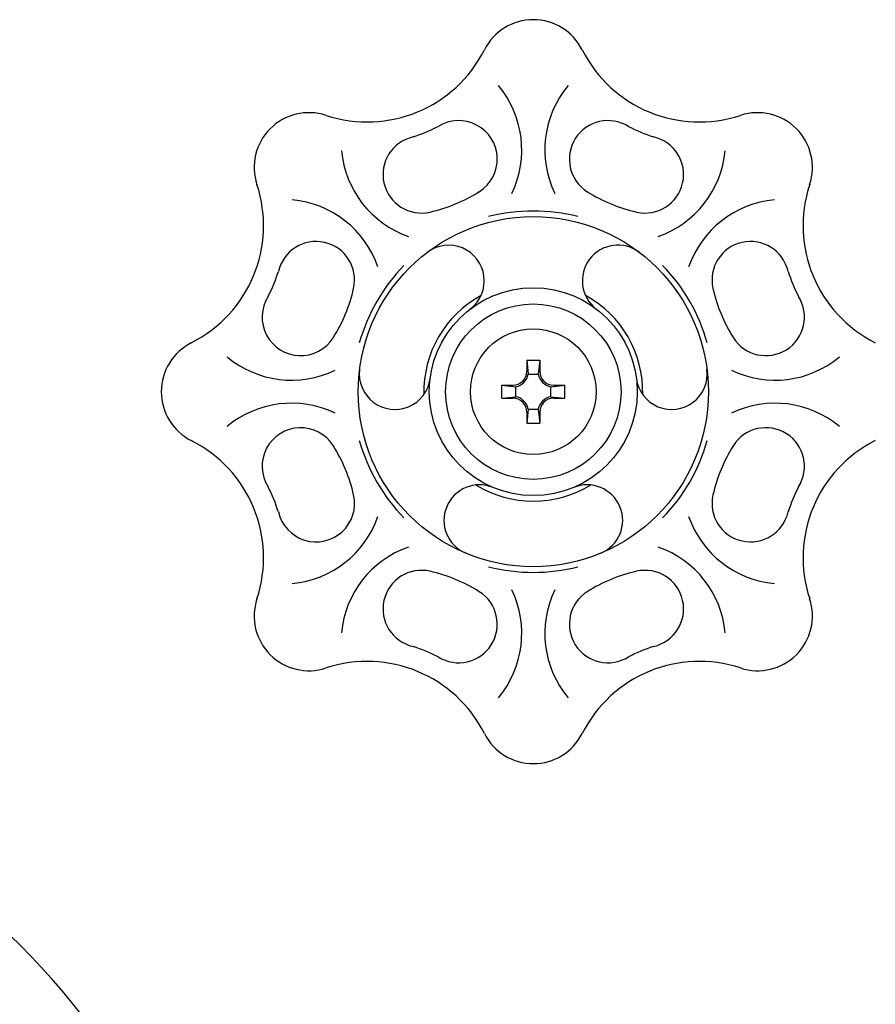
# Model space of a CAD drawing. Extents: x 3.2 to 60.3, y 1.1 to 80.2.
# Drawn here: x 20 to 22.4, y 7 to 9.8 of the extents above; entities that cross this region are included whole.
import ezdxf

# ---------------------------------------------------------------- set-up
doc = ezdxf.new("R2010")
doc.units = 0
doc.header["$LTSCALE"] = 8
doc.layers.add('2', color=2, linetype='CONTINUOUS')

msp = doc.modelspace()

# ---------------------------------------------------------------- linework, layer by layer
at = {"layer": '2'}
for p, q in [((21.415, 8.8532), (21.4192, 8.8132)), ((21.415, 8.8532), (21.452, 8.8532)), ((21.415, 8.8532), (21.415, 8.8217)), ((21.452, 8.8532), (21.4478, 8.8132)), ((21.452, 8.8532), (21.452, 8.8217)), ((21.4192, 8.8132), (21.4478, 8.8132)), ((21.3435, 8.7817), (21.3835, 8.7775)), ((21.3435, 8.7447), (21.3435, 8.7817)), ((21.3435, 8.7817), (21.375, 8.7817)), ((21.3835, 8.7489), (21.3835, 8.7775)), ((21.4835, 8.7775), (21.5235, 8.7817)), ((21.4835, 8.7489), (21.4835, 8.7775)), ((21.492, 8.7817), (21.5235, 8.7817)), ((21.5235, 8.7447), (21.5235, 8.7817)), ((21.3435, 8.7447), (21.3835, 8.7489)), ((21.4835, 8.7489), (21.5235, 8.7447)), ((21.3435, 8.7447), (21.375, 8.7447)), ((21.492, 8.7447), (21.5235, 8.7447)), ((21.4192, 8.7132), (21.415, 8.6732)), ((21.415, 8.7047), (21.415, 8.6732)), ((21.4192, 8.7132), (21.4478, 8.7132)), ((21.4478, 8.7132), (21.452, 8.6732)), ((21.452, 8.7047), (21.452, 8.6732)), ((21.415, 8.6732), (21.452, 8.6732))]:
    msp.add_line(p, q, dxfattribs=at)
for radius in [0.5, 0.2969, 0.2505, 0.1795]:
    msp.add_circle((21.4335, 8.7632), radius, dxfattribs=at)
for centre, radius, start, end in [((21.4335, 9.6695), 0.1562, 26.746, 153.254), ((20.9591, 9.9086), 0.375, 251.746, 333.254), ((21.9079, 9.9086), 0.375, 206.746, 288.254), ((21.1138, 9.4538), 0.2868, 334.2572, 39.7833), ((21.7532, 9.4538), 0.2868, 140.2167, 205.7428), ((20.7927, 9.404), 0.1562, 71.746, 198.254), ((21.2206, 9.4275), 0.11, 302.2974, 122.2974), ((21.6465, 9.4275), 0.11, 57.7026, 237.7026), ((22.0743, 9.404), 0.1562, 341.746, 108.254), ((20.9591, 9.9086), 0.4375, 287.4234, 297.5766), ((21.9079, 9.9086), 0.4375, 242.4234, 252.5766), ((21.1144, 9.3835), 0.11, 102.7026, 282.7026), ((21.7527, 9.3835), 0.11, 257.2974, 77.2974), ((21.1713, 9.4776), 0.2868, 185.2167, 250.7428), ((21.6958, 9.4776), 0.2868, 289.2572, 354.7833), ((20.2882, 9.2376), 0.375, 296.746, 18.254), ((22.5788, 9.2376), 0.375, 161.746, 243.254), ((20.7191, 9.0255), 0.2868, 19.2572, 84.7833), ((21.0401, 9.7131), 0.4478, 282.7026, 302.2974), ((21.8269, 9.7131), 0.4478, 237.7026, 257.2974), ((22.1479, 9.0255), 0.2868, 95.2167, 160.7428), ((21.4335, 8.7632), 0.516, 75.6946, 104.3054), ((20.8132, 9.0824), 0.11, 347.2974, 167.2974), ((21.1919, 9.0801), 0.1016, 307.3225, 127.3225), ((21.6751, 9.0801), 0.1016, 52.6775, 232.6775), ((22.0538, 9.0824), 0.11, 12.7026, 192.7026), ((21.4335, 8.7632), 0.516, 135.6946, 164.3054), ((21.4335, 8.7632), 0.516, 15.6946, 44.3054), ((20.2882, 9.2376), 0.4375, 332.4234, 342.5766), ((22.5788, 9.2376), 0.4375, 197.4234, 207.5766), ((20.4837, 9.1567), 0.4478, 327.7026, 347.2974), ((22.3833, 9.1567), 0.4478, 192.7026, 212.2974), ((20.7692, 8.9762), 0.11, 147.7026, 327.7026), ((21.4335, 8.7632), 0.3125, 118.5251, 181.4749), ((21.4335, 8.7632), 0.3125, 358.5251, 61.4749), ((22.0978, 8.9762), 0.11, 212.2974, 32.2974), ((20.5273, 8.7632), 0.1562, 116.746, 243.254), ((20.7429, 9.083), 0.2868, 230.2167, 295.7428), ((22.1241, 9.083), 0.2868, 244.2572, 309.7833), ((21.0383, 8.814), 0.1016, 172.6775, 352.6775), ((21.375, 8.8217), 0.04, 270, 0), ((21.375, 8.8217), 0.045, 280.8879, 349.1121), ((21.492, 8.8217), 0.045, 190.8879, 259.1121), ((21.492, 8.8217), 0.04, 180, 270), ((21.8287, 8.814), 0.1016, 187.3225, 7.3225), ((21.375, 8.7047), 0.045, 10.8879, 79.1121), ((21.492, 8.7047), 0.045, 100.8879, 169.1121), ((20.7429, 8.4435), 0.2868, 64.2572, 129.7833), ((21.375, 8.7047), 0.04, 0, 90), ((21.492, 8.7047), 0.04, 90, 180), ((22.1241, 8.4435), 0.2868, 50.2167, 115.7428), ((20.7692, 8.5503), 0.11, 32.2974, 212.2974), ((22.0978, 8.5503), 0.11, 327.7026, 147.7026), ((20.2882, 8.2888), 0.375, 341.746, 63.254), ((20.4837, 8.3698), 0.4478, 12.7026, 32.2974), ((21.4335, 8.7632), 0.516, 195.6946, 224.3054), ((21.4335, 8.7632), 0.516, 315.6946, 344.3054), ((22.3833, 8.3698), 0.4478, 147.7026, 167.2974), ((22.5788, 8.2888), 0.375, 116.746, 198.254), ((21.2799, 8.3956), 0.1016, 67.3225, 247.3225), ((21.4335, 8.7632), 0.3125, 238.5251, 301.4749), ((21.5871, 8.3956), 0.1016, 292.6775, 112.6775), ((20.2882, 8.2888), 0.4375, 17.4234, 27.5766), ((20.8132, 8.4441), 0.11, 192.7026, 12.7026), ((22.0538, 8.4441), 0.11, 167.2974, 347.2974), ((22.5788, 8.2888), 0.4375, 152.4234, 162.5766), ((20.7191, 8.501), 0.2868, 275.2167, 340.7428), ((22.1479, 8.501), 0.2868, 199.2572, 264.7833), ((21.1713, 8.0488), 0.2868, 109.2572, 174.7833), ((21.6958, 8.0488), 0.2868, 5.2167, 70.7428), ((21.1144, 8.1429), 0.11, 77.2974, 257.2974), ((21.0401, 7.8134), 0.4478, 57.7026, 77.2974), ((21.4335, 8.7632), 0.516, 255.6946, 284.3054), ((21.8269, 7.8134), 0.4478, 102.7026, 122.2974), ((21.7527, 8.1429), 0.11, 282.7026, 102.7026), ((21.2206, 8.0989), 0.11, 237.7026, 57.7026), ((21.1138, 8.0726), 0.2868, 320.2167, 25.7428), ((21.7532, 8.0726), 0.2868, 154.2572, 219.7833), ((21.6465, 8.0989), 0.11, 122.2974, 302.2974), ((20.7927, 8.1224), 0.1562, 161.746, 288.254), ((22.0743, 8.1224), 0.1562, 251.746, 18.254), ((20.9591, 7.6179), 0.4375, 62.4234, 72.5766), ((21.9079, 7.6179), 0.4375, 107.4234, 117.5766), ((20.9591, 7.6179), 0.375, 26.746, 108.254), ((21.9079, 7.6179), 0.375, 71.746, 153.254), ((18.5585, 5.7632), 2, 9.4803, 244.9922), ((21.4335, 7.857), 0.1562, 206.746, 333.254)]:
    msp.add_arc(centre, radius, start, end, dxfattribs=at)

doc.saveas('drawing.dxf')
